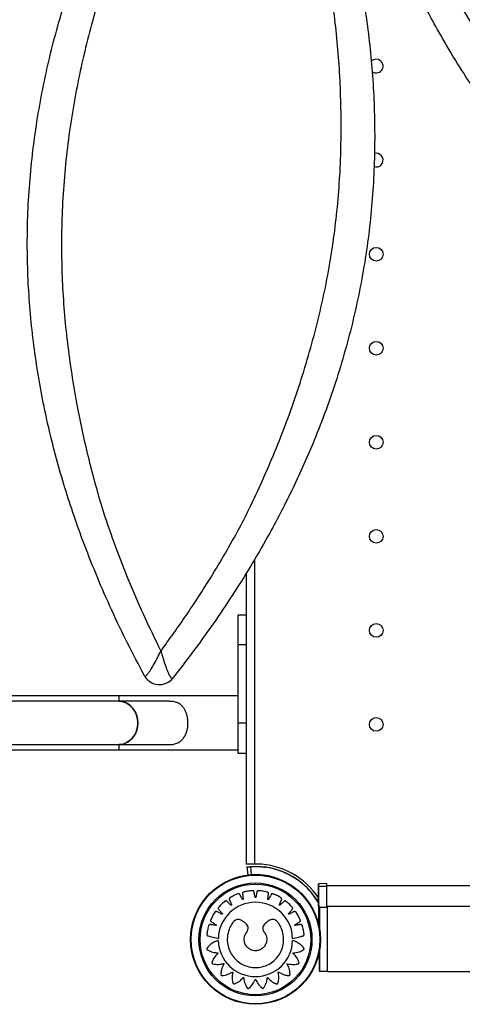
# Model space of a CAD drawing. Units: millimetres. Extents: x 940.64 to 947.04, y 1139.57 to 1144.71.
# Drawn here: x 942.49 to 942.75, y 1140.85 to 1141.43 of the extents above; entities that cross this region are included whole.
import ezdxf

# ---------------------------------------------------------------- set-up
doc = ezdxf.new("R2010")
doc.units = ezdxf.units.MM

msp = doc.modelspace()

# ---------------------------------------------------------------- linework, layer by layer
at = {"color": 7, "linetype": 'Continuous', "lineweight": 25}
for p, q in [((942.69739, 1141.34972), (942.69635, 1141.34958)), ((942.62594, 1141.11112), (942.62594, 1140.93212)), ((942.62094, 1141.10292), (942.62094, 1140.93212)), ((942.62094, 1141.07837), (942.61618, 1141.07837)), ((942.61618, 1141.07837), (942.61618, 1140.99736)), ((942.62094, 1141.06087), (942.61618, 1141.06087)), ((942.57581, 1141.02774), (942.26785, 1141.02774)), ((942.61618, 1141.03092), (942.44134, 1141.03092)), ((942.54633, 1141.02774), (942.54633, 1141.03092)), ((942.62094, 1141.01487), (942.61618, 1141.01487)), ((942.24653, 1140.99917), (942.61618, 1140.99917)), ((942.26785, 1141.00234), (942.57577, 1141.00234)), ((942.54633, 1140.99917), (942.54633, 1141.00234)), ((942.61618, 1140.99736), (942.62094, 1140.99736)), ((942.62744, 1140.93212), (942.62094, 1140.93212)), ((942.62138, 1140.93038), (942.62138, 1140.93038)), ((942.62138, 1140.93038), (942.62195, 1140.92565)), ((942.62362, 1140.93059), (942.62394, 1140.92584)), ((942.65936, 1140.91749), (942.65599, 1140.92086)), ((942.6683, 1140.92061), (942.66354, 1140.92056)), ((942.66354, 1140.92056), (942.66375, 1140.89571)), ((942.66357, 1140.91896), (942.66354, 1140.92056)), ((942.66833, 1140.919), (942.66357, 1140.91896)), ((942.66377, 1140.89559), (942.66357, 1140.91896)), ((942.66833, 1140.919), (942.6683, 1140.92061)), ((942.66844, 1140.90657), (942.66833, 1140.919)), ((942.78385, 1140.91928), (942.66842, 1140.91928)), ((942.65936, 1140.91749), (942.65937, 1140.9175)), ((942.66226, 1140.91141), (942.66363, 1140.90917)), ((942.66366, 1140.90742), (942.66365, 1140.90791)), ((942.66365, 1140.90791), (942.66375, 1140.89592)), ((942.66376, 1140.89566), (942.66366, 1140.90742)), ((942.66404, 1140.90657), (942.66403, 1140.89416)), ((942.66882, 1140.90657), (942.66404, 1140.90657)), ((942.66407, 1140.894), (942.66406, 1140.90657)), ((943.38874, 1140.90712), (942.66874, 1140.90711)), ((942.66882, 1140.86907), (942.66882, 1140.90657)), ((942.66375, 1140.89592), (942.66376, 1140.89568)), ((942.66376, 1140.89592), (942.66375, 1140.89592)), ((942.66403, 1140.88143), (942.66404, 1140.86907)), ((942.66406, 1140.86907), (942.66407, 1140.88164)), ((942.66882, 1140.86907), (942.66404, 1140.86907)), ((942.66874, 1140.86902), (942.66874, 1140.86907)), ((942.66874, 1140.86907), (942.66874, 1140.86902)), ((942.66874, 1140.86901), (943.38874, 1140.86902))]:
    msp.add_line(p, q, dxfattribs=at)
at = {"color": 7, "linetype": 'Continuous', "lineweight": 25, "flags": 128}
for points in [[(942.54633, 1141.00234), (942.54773, 1141.00244), (942.54955, 1141.0029), (942.55128, 1141.0037), (942.55287, 1141.00483), (942.55427, 1141.00625), (942.55544, 1141.00793), (942.55635, 1141.00981), (942.55697, 1141.01184), (942.55729, 1141.01396), (942.55729, 1141.01612), (942.55697, 1141.01824), (942.55635, 1141.02027), (942.55544, 1141.02215), (942.55427, 1141.02383), (942.55287, 1141.02525), (942.55128, 1141.02638), (942.54955, 1141.02718), (942.54773, 1141.02764), (942.54633, 1141.02774)], [(942.54633, 1141.02774), (942.5468, 1141.02773), (942.54865, 1141.02746), (942.55043, 1141.02683), (942.5521, 1141.02586), (942.5536, 1141.02457), (942.55489, 1141.02302), (942.55593, 1141.02123), (942.5567, 1141.01927), (942.55717, 1141.01719), (942.55733, 1141.01504)], [(942.55733, 1141.01504), (942.55717, 1141.01289), (942.5567, 1141.01081), (942.55593, 1141.00885), (942.55489, 1141.00706), (942.5536, 1141.00551), (942.5521, 1141.00423), (942.55043, 1141.00326), (942.54865, 1141.00263), (942.5468, 1141.00235), (942.54633, 1141.00234)], [(942.66874, 1140.90657), (942.66874, 1140.90689), (942.66874, 1140.90711), (942.66874, 1140.90698), (942.66873, 1140.90657)], [(942.66373, 1140.90035), (942.66374, 1140.89939), (942.66374, 1140.89856), (942.66375, 1140.89799), (942.66375, 1140.89777), (942.66375, 1140.89792), (942.66374, 1140.89844), (942.66374, 1140.89923), (942.66373, 1140.90018), (942.66372, 1140.90114), (942.66371, 1140.90197), (942.66371, 1140.90254), (942.66371, 1140.90276), (942.66371, 1140.90261), (942.66371, 1140.90209), (942.66372, 1140.9013), (942.66373, 1140.90035)]]:
    msp.add_lwpolyline(points, dxfattribs=at)
at = {"color": 7, "linetype": 'Continuous', "lineweight": 25}
for centre, radius in [((942.69739, 1141.29044), 0.00402), ((942.69739, 1141.23518), 0.00402), ((942.69739, 1141.17993), 0.00402), ((942.69739, 1141.12467), 0.00402), ((942.69739, 1141.06941), 0.00402), ((942.69739, 1141.01415), 0.00402), ((942.62647, 1140.88782), 0.0381), ((942.62647, 1140.88782), 0.03781), ((942.62647, 1140.88782), 0.03319), ((942.62647, 1140.88782), 0.03249)]:
    msp.add_circle(centre, radius, dxfattribs=at)
for centre, radius, start, end in [((942.69739, 1141.40096), 0.00402, 231.86346, 135.89126), ((942.69739, 1141.3457), 0.00402, 250.76331, 90), ((942.57003, 1141.04754), 0.01, 208.29502, 321.73551), ((942.62647, 1140.88782), 0.04286, 29.89936, 93.81543), ((942.62647, 1140.88782), 0.04431, 33.05948, 88.74685), ((942.62647, 1140.88782), 0.04286, 29.89937, 81.7084), ((942.62647, 1140.88782), 0.0381, 11.87762, 93.81543), ((942.62647, 1140.88782), 0.04286, 33.39605, 56.60395), ((942.62647, 1140.88782), 0.04286, 33.39605, 56.60395), ((942.62647, 1140.88785), 0.02182, 1.56853, 178.43147), ((942.62644, 1140.88785), 0.02185, 181.56131, 358.36606)]:
    msp.add_arc(centre, radius, start, end, dxfattribs=at)
for points, knots in [([(942.22702, 1141.30288), (942.22702, 1141.30288), (942.23271, 1141.30476), (942.24415, 1141.30875), (942.2614, 1141.31537), (942.27874, 1141.32269), (942.29606, 1141.3307), (942.31328, 1141.33939), (942.33027, 1141.34874), (942.34692, 1141.35872), (942.36314, 1141.36933), (942.37875, 1141.3805), (942.39371, 1141.39222), (942.40804, 1141.4044), (942.42183, 1141.41707), (942.43507, 1141.43015), (942.4477, 1141.44355), (942.45973, 1141.45722), (942.47112, 1141.47106), (942.48182, 1141.48492), (942.49197, 1141.49884), (942.50144, 1141.51279), (942.5103, 1141.52693), (942.5181, 1141.54029), (942.52507, 1141.55287), (942.52913, 1141.56073), (942.53116, 1141.56465)], [0, 0, 0, 0, 0, 0.043922, 0.08789, 0.131804, 0.176276, 0.22088, 0.265561, 0.310249, 0.354873, 0.399357, 0.442898, 0.486557, 0.530281, 0.574013, 0.617687, 0.661239, 0.704796, 0.7484, 0.791955, 0.836865, 0.881812, 0.926753, 0.963376, 1, 1, 1, 1]), ([(942.54397, 1141.55607), (942.54133, 1141.55074), (942.53605, 1141.54006), (942.52782, 1141.52484), (942.51954, 1141.5104), (942.51115, 1141.4967), (942.50215, 1141.48289), (942.49238, 1141.46885), (942.4818, 1141.45466), (942.47051, 1141.44056), (942.45854, 1141.42671), (942.44594, 1141.41321), (942.43271, 1141.40007), (942.4189, 1141.38737), (942.40454, 1141.37519), (942.38955, 1141.36349), (942.37391, 1141.35236), (942.35766, 1141.34179), (942.34096, 1141.33188), (942.32391, 1141.32266), (942.30658, 1141.31416), (942.29015, 1141.3069), (942.27474, 1141.30073), (942.26043, 1141.29549), (942.24614, 1141.29071), (942.23017, 1141.28586), (942.21245, 1141.28108), (942.1929, 1141.27651), (942.17286, 1141.27253), (942.15234, 1141.2691), (942.13835, 1141.26732), (942.13135, 1141.26644)], [0, 0, 0, 0, 0.0381342, 0.0762674, 0.1096375, 0.1430118, 0.1763654, 0.2104637, 0.2446029, 0.2787032, 0.3126094, 0.3466117, 0.3806615, 0.4147096, 0.4487079, 0.4826114, 0.5172368, 0.5519758, 0.586763, 0.6215384, 0.6562502, 0.6908574, 0.7188893, 0.746962, 0.7750497, 0.8031019, 0.8414553, 0.8798218, 0.918179, 0.9590891, 1, 1, 1, 1]), ([(942.69784, 1141.55012), (942.69913, 1141.54601), (942.70215, 1141.53635), (942.70742, 1141.52117), (942.71375, 1141.50454), (942.72014, 1141.48922), (942.72662, 1141.47508), (942.73307, 1141.46205), (942.74003, 1141.44892), (942.74797, 1141.43477), (942.75697, 1141.4197), (942.76718, 1141.40385), (942.77818, 1141.3881), (942.79002, 1141.37255), (942.80266, 1141.35727), (942.81555, 1141.34292), (942.82861, 1141.32953), (942.84173, 1141.31706), (942.85541, 1141.30498), (942.86966, 1141.29337), (942.88441, 1141.28223), (942.8987, 1141.27212), (942.91241, 1141.26298), (942.92554, 1141.25475), (942.93878, 1141.24694), (942.94764, 1141.24202), (942.95207, 1141.23964), (942.95207, 1141.23964)], [0, 0, 0, 0, 0.0356395, 0.0838527, 0.1320751, 0.180279, 0.2172413, 0.2542638, 0.2912902, 0.3282577, 0.3730258, 0.4178262, 0.4625933, 0.5086047, 0.5546532, 0.6006656, 0.6423034, 0.6839681, 0.7256048, 0.768251, 0.8109238, 0.8535645, 0.8899424, 0.926321, 0.9631598, 0.9999999, 1, 1, 1, 1]), ([(942.56123, 1141.0428), (942.5579, 1141.04912), (942.55124, 1141.06176), (942.54198, 1141.08117), (942.53394, 1141.0995), (942.52706, 1141.11667), (942.5212, 1141.13262), (942.51575, 1141.14895), (942.51072, 1141.16579), (942.50617, 1141.18315), (942.50219, 1141.20083), (942.49886, 1141.21876), (942.4962, 1141.23685), (942.49421, 1141.2551), (942.49292, 1141.27343), (942.49235, 1141.29177), (942.49251, 1141.31052), (942.49351, 1141.32966), (942.49536, 1141.34914), (942.498, 1141.36845), (942.50139, 1141.38751), (942.50548, 1141.40622), (942.5099, 1141.42321), (942.51444, 1141.43848), (942.5189, 1141.45209), (942.52362, 1141.46531), (942.52916, 1141.47963), (942.53562, 1141.49501), (942.54317, 1141.5115), (942.55172, 1141.52887), (942.55805, 1141.5405), (942.56155, 1141.54693)], [0, 0, 0, 0, 0.041417, 0.082842, 0.124255, 0.156621, 0.188992, 0.22135, 0.254302, 0.287287, 0.320234, 0.353013, 0.38588, 0.418797, 0.451719, 0.484598, 0.517386, 0.552607, 0.587938, 0.623323, 0.658706, 0.694032, 0.729251, 0.756801, 0.784394, 0.811986, 0.839536, 0.877407, 0.915292, 0.953171, 1, 1, 1, 1]), ([(943.03999, 1141.18718), (943.03317, 1141.1893), (943.01952, 1141.19352), (942.99925, 1141.2007), (942.9806, 1141.20798), (942.96359, 1141.21526), (942.94817, 1141.22239), (942.93277, 1141.23009), (942.91731, 1141.23844), (942.90182, 1141.2475), (942.8865, 1141.25718), (942.87147, 1141.2675), (942.85679, 1141.27841), (942.84248, 1141.28992), (942.82861, 1141.30197), (942.81524, 1141.31453), (942.80209, 1141.3279), (942.78926, 1141.34214), (942.7768, 1141.35722), (942.76501, 1141.37275), (942.75393, 1141.38862), (942.74359, 1141.40474), (942.73471, 1141.41988), (942.72712, 1141.43389), (942.72065, 1141.44666), (942.71464, 1141.45935), (942.70843, 1141.47339), (942.70212, 1141.48883), (942.6958, 1141.50584), (942.68956, 1141.52417), (942.68581, 1141.53686), (942.68374, 1141.54388)], [0, 0, 0, 0, 0.041417, 0.082842, 0.124255, 0.156621, 0.188992, 0.22135, 0.254302, 0.287287, 0.320234, 0.353013, 0.38588, 0.418797, 0.451719, 0.484598, 0.517386, 0.552607, 0.587938, 0.623323, 0.658706, 0.694032, 0.729251, 0.756801, 0.784394, 0.811986, 0.839536, 0.877407, 0.915292, 0.953171, 1, 1, 1, 1]), ([(942.57592, 1141.54137), (942.57393, 1141.53755), (942.56924, 1141.52858), (942.56223, 1141.51412), (942.55495, 1141.49789), (942.54864, 1141.48254), (942.54321, 1141.46796), (942.53857, 1141.45418), (942.5342, 1141.43998), (942.52981, 1141.42436), (942.52551, 1141.40734), (942.52153, 1141.38891), (942.51817, 1141.36999), (942.51555, 1141.35063), (942.51367, 1141.33089), (942.51265, 1141.31162), (942.51242, 1141.29292), (942.51287, 1141.27482), (942.51401, 1141.25661), (942.51587, 1141.23833), (942.51843, 1141.22002), (942.52138, 1141.20276), (942.52461, 1141.1866), (942.52808, 1141.1715), (942.53192, 1141.15662), (942.53471, 1141.14688), (942.53615, 1141.14206), (942.53615, 1141.14206)], [0, 0, 0, 0, 0.0356395, 0.0838527, 0.1320751, 0.180279, 0.2172413, 0.2542638, 0.2912902, 0.3282577, 0.3730258, 0.4178262, 0.4625933, 0.5086047, 0.5546532, 0.6006656, 0.6423034, 0.6839681, 0.7256048, 0.768251, 0.8109238, 0.8535645, 0.8899424, 0.926321, 0.9631598, 0.9999999, 1, 1, 1, 1]), ([(942.66485, 1141.53792), (942.66676, 1141.53228), (942.67057, 1141.52099), (942.67552, 1141.50441), (942.67986, 1141.48835), (942.68363, 1141.47273), (942.68703, 1141.4566), (942.69005, 1141.43977), (942.69259, 1141.42225), (942.69458, 1141.40429), (942.69591, 1141.38603), (942.69655, 1141.36758), (942.69649, 1141.34894), (942.6957, 1141.33019), (942.69416, 1141.31142), (942.69183, 1141.29255), (942.68865, 1141.27362), (942.68463, 1141.25466), (942.67983, 1141.23585), (942.67429, 1141.21726), (942.66804, 1141.199), (942.66156, 1141.18225), (942.65502, 1141.16699), (942.64861, 1141.15317), (942.64189, 1141.13968), (942.63403, 1141.12496), (942.62488, 1141.10905), (942.61428, 1141.09199), (942.60293, 1141.07501), (942.59085, 1141.05808), (942.58221, 1141.04692), (942.57788, 1141.04135)], [0, 0, 0, 0, 0.038134, 0.076267, 0.109638, 0.143012, 0.176365, 0.210464, 0.244603, 0.278703, 0.312609, 0.346612, 0.380662, 0.41471, 0.448708, 0.482611, 0.517237, 0.551976, 0.586763, 0.621538, 0.65625, 0.690857, 0.718889, 0.746962, 0.77505, 0.803102, 0.841455, 0.879822, 0.918179, 0.959089, 1, 1, 1, 1]), ([(942.61977, 1141.13477), (942.61977, 1141.13477), (942.62246, 1141.14012), (942.62773, 1141.15103), (942.63525, 1141.16791), (942.64233, 1141.18534), (942.64891, 1141.20326), (942.65494, 1141.22158), (942.66034, 1141.2402), (942.66506, 1141.25904), (942.66903, 1141.27801), (942.67217, 1141.29694), (942.67446, 1141.3158), (942.67598, 1141.33455), (942.67677, 1141.35327), (942.67688, 1141.37187), (942.67634, 1141.39028), (942.67518, 1141.40845), (942.67345, 1141.42629), (942.67121, 1141.44366), (942.66855, 1141.46067), (942.66538, 1141.47724), (942.66165, 1141.49351), (942.65772, 1141.50847), (942.65374, 1141.52229), (942.65106, 1141.53072), (942.64972, 1141.53493)], [0, 0, 0, 0, 0, 0.043922, 0.08789, 0.131804, 0.176276, 0.22088, 0.265561, 0.310249, 0.354873, 0.399357, 0.442898, 0.486557, 0.530281, 0.574013, 0.617687, 0.661239, 0.704796, 0.7484, 0.791955, 0.836865, 0.881812, 0.926753, 0.963376, 1, 1, 1, 1]), ([(942.53615, 1141.14206), (942.53615, 1141.14206), (942.53839, 1141.13503), (942.54315, 1141.12109), (942.55131, 1141.09998), (942.56047, 1141.07864), (942.56741, 1141.0644), (942.57088, 1141.05728)], [0, 0, 0, 0, 0.000001, 0.238654, 0.477706, 0.738668, 1, 1, 1, 1]), ([(942.57088, 1141.05728), (942.57595, 1141.06428), (942.5842, 1141.07566), (942.59496, 1141.092), (942.60362, 1141.10592), (942.61192, 1141.12016), (942.6172, 1141.12986), (942.61977, 1141.13477), (942.61977, 1141.13477)], [0, 0, 0, 0, 0.284928, 0.463408, 0.641885, 0.820944, 0.999999, 1, 1, 1, 1]), ([(942.56123, 1141.0428), (942.56133, 1141.04269), (942.56154, 1141.04246), (942.56214, 1141.04272), (942.56298, 1141.04351), (942.56425, 1141.04516), (942.56594, 1141.04784), (942.56748, 1141.05059), (942.56875, 1141.05299), (942.56948, 1141.05442), (942.57017, 1141.05582), (942.57052, 1141.05653), (942.5707, 1141.05689), (942.57079, 1141.05708), (942.57083, 1141.05717), (942.57086, 1141.05722), (942.57087, 1141.05725), (942.57088, 1141.05727), (942.57088, 1141.05728)], [0, 0, 0, 0, 0.090018, 0.182645, 0.298478, 0.417816, 0.592517, 0.774048, 0.80864, 0.904276, 0.951249, 0.975069, 0.987239, 0.993466, 0.996655, 0.998287, 0.999081, 1, 1, 1, 1]), ([(942.57088, 1141.05728), (942.57088, 1141.05727), (942.57089, 1141.05725), (942.5709, 1141.05722), (942.57091, 1141.05717), (942.57094, 1141.05707), (942.571, 1141.05687), (942.57111, 1141.05648), (942.57133, 1141.05572), (942.57177, 1141.05422), (942.57224, 1141.05268), (942.57307, 1141.05013), (942.5741, 1141.04715), (942.57531, 1141.04422), (942.57628, 1141.04236), (942.57697, 1141.04143), (942.57751, 1141.04107), (942.57776, 1141.04125), (942.57788, 1141.04135)], [0, 0, 0, 0, 0.000919, 0.001713, 0.003345, 0.006534, 0.012762, 0.024931, 0.048753, 0.095727, 0.191366, 0.225959, 0.404224, 0.58219, 0.69985, 0.817359, 0.908719, 1, 1, 1, 1]), ([(942.57578, 1141.00242), (942.5762, 1141.0024), (942.57757, 1141.00233), (942.57982, 1141.00282), (942.58189, 1141.00382), (942.5834, 1141.00511), (942.58488, 1141.00695), (942.58596, 1141.00928), (942.58661, 1141.01193), (942.58684, 1141.01405), (942.58683, 1141.01617), (942.58651, 1141.01887), (942.58573, 1141.02141), (942.58452, 1141.02359), (942.5831, 1141.02534), (942.58108, 1141.02679), (942.57839, 1141.02765), (942.57662, 1141.02769), (942.5758, 1141.02771)], [0, 0, 0, 0, 0.031607, 0.100968, 0.170178, 0.21915, 0.269519, 0.370144, 0.423014, 0.477584, 0.527788, 0.579506, 0.67928, 0.730809, 0.783737, 0.869984, 0.940006, 1, 1, 1, 1]), ([(942.62138, 1140.93038), (942.6214, 1140.93038), (942.62144, 1140.93039), (942.62172, 1140.93042), (942.62217, 1140.93047), (942.62283, 1140.93053), (942.62334, 1140.93057), (942.62362, 1140.93059)], [0, 0, 0, 0, 0.17198, 0.343027, 0.537783, 0.74716, 1, 1, 1, 1]), ([(942.62143, 1140.93042), (942.62152, 1140.92962), (942.62171, 1140.92802), (942.62189, 1140.92643), (942.62199, 1140.92563)], [0, 0, 0, 0, 0.4999997, 1, 1, 1, 1]), ([(942.62362, 1140.93059), (942.62452, 1140.93064), (942.6263, 1140.93073), (942.62958, 1140.93062), (942.63172, 1140.93035), (942.63266, 1140.93024)], [0, 0, 0, 0, 0.362374, 0.723332, 1, 1, 1, 1]), ([(942.64322, 1140.92728), (942.64321, 1140.92728), (942.64318, 1140.92729), (942.6439, 1140.92699), (942.64518, 1140.9264), (942.647, 1140.92547), (942.64872, 1140.92448), (942.64976, 1140.92381), (942.65007, 1140.92361)], [0, 0, 0, 0, 0.111178, 0.290947, 0.477702, 0.681822, 0.904992, 1, 1, 1, 1]), ([(942.64828, 1140.88845), (942.64941, 1140.88871), (942.65102, 1140.88909), (942.65277, 1140.88951), (942.65353, 1140.88969), (942.65391, 1140.88978), (942.65428, 1140.88985), (942.65461, 1140.88998), (942.65487, 1140.89023), (942.65499, 1140.89051), (942.65501, 1140.89071), (942.65501, 1140.8908), (942.65501, 1140.89083), (942.655, 1140.89085), (942.655, 1140.89086), (942.655, 1140.89086), (942.655, 1140.89086), (942.655, 1140.89086), (942.655, 1140.89086), (942.6549, 1140.89182), (942.65468, 1140.89321), (942.65434, 1140.89467), (942.65418, 1140.8953), (942.65409, 1140.89563), (942.65401, 1140.89593), (942.65389, 1140.89621), (942.6537, 1140.89642), (942.65345, 1140.89656), (942.65306, 1140.89664), (942.65242, 1140.89649), (942.65155, 1140.89637), (942.65073, 1140.89624), (942.65022, 1140.89615), (942.64996, 1140.89612), (942.64983, 1140.89609), (942.64972, 1140.89608), (942.64965, 1140.89611), (942.64958, 1140.89617), (942.64954, 1140.89623), (942.64953, 1140.89631), (942.64954, 1140.8964), (942.64958, 1140.89646), (942.64962, 1140.89649), (942.64963, 1140.8965), (942.64964, 1140.89651), (942.64964, 1140.89651), (942.64964, 1140.89651), (942.64964, 1140.89651), (942.64965, 1140.89651), (942.64965, 1140.89651), (942.64965, 1140.89651), (942.65027, 1140.89689), (942.65107, 1140.89736), (942.65199, 1140.89793), (942.65234, 1140.89813), (942.65259, 1140.89831), (942.65274, 1140.89851), (942.65284, 1140.89879), (942.65285, 1140.89904), (942.65281, 1140.89921), (942.65279, 1140.89927), (942.65277, 1140.8993), (942.65277, 1140.89932), (942.65277, 1140.89932), (942.65277, 1140.89932), (942.65276, 1140.89932), (942.65276, 1140.89933), (942.65276, 1140.89933), (942.65238, 1140.90021), (942.65176, 1140.90146), (942.65099, 1140.90275), (942.65065, 1140.9033), (942.65046, 1140.90357), (942.6503, 1140.90384), (942.65011, 1140.90407), (942.64986, 1140.90421), (942.64958, 1140.90427), (942.64919, 1140.90423), (942.64862, 1140.90389), (942.64782, 1140.90352), (942.64708, 1140.90315), (942.64662, 1140.90291), (942.64639, 1140.9028), (942.64627, 1140.90273), (942.64617, 1140.9027), (942.64609, 1140.9027), (942.64601, 1140.90273), (942.64595, 1140.90279), (942.64592, 1140.90286), (942.6459, 1140.90294), (942.64592, 1140.90301), (942.64594, 1140.90305), (942.64596, 1140.90307), (942.64596, 1140.90308), (942.64596, 1140.90308), (942.64597, 1140.90308), (942.64597, 1140.90308), (942.64597, 1140.90308), (942.64597, 1140.90308), (942.64597, 1140.90308), (942.64645, 1140.90363), (942.64707, 1140.90432), (942.64777, 1140.90514), (942.64805, 1140.90543), (942.64823, 1140.90568), (942.64832, 1140.90591), (942.64833, 1140.90621), (942.64826, 1140.90646), (942.64817, 1140.9066), (942.64813, 1140.90666), (942.64811, 1140.90669), (942.6481, 1140.9067), (942.6481, 1140.9067), (942.6481, 1140.9067), (942.6481, 1140.9067), (942.64809, 1140.9067), (942.64809, 1140.9067), (942.64746, 1140.90743), (942.64649, 1140.90843), (942.64538, 1140.90943), (942.64488, 1140.90985), (942.64463, 1140.91006), (942.64439, 1140.91027), (942.64414, 1140.91043), (942.64386, 1140.91049), (942.64357, 1140.91046), (942.64321, 1140.91031), (942.64277, 1140.90982), (942.64213, 1140.90923), (942.64154, 1140.90865), (942.64117, 1140.90829), (942.64098, 1140.90811), (942.64089, 1140.90801), (942.6408, 1140.90795), (942.64072, 1140.90793), (942.64064, 1140.90794), (942.64057, 1140.90797), (942.64051, 1140.90802), (942.64048, 1140.9081), (942.64047, 1140.90817), (942.64048, 1140.90822), (942.64049, 1140.90824), (942.64049, 1140.90825), (942.64049, 1140.90825), (942.6405, 1140.90825), (942.6405, 1140.90825), (942.6405, 1140.90825), (942.6405, 1140.90825), (942.6405, 1140.90825), (942.64079, 1140.90892), (942.64118, 1140.90976), (942.64161, 1140.91074), (942.64179, 1140.9111), (942.64188, 1140.91139), (942.64189, 1140.91164), (942.64182, 1140.91193), (942.64168, 1140.91214), (942.64155, 1140.91225), (942.64149, 1140.9123), (942.64146, 1140.91231), (942.64145, 1140.91232), (942.64145, 1140.91232), (942.64145, 1140.91232), (942.64144, 1140.91232), (942.64144, 1140.91232), (942.64144, 1140.91232), (942.64062, 1140.91283), (942.63939, 1140.9135), (942.63801, 1140.91412), (942.63742, 1140.91437), (942.6371, 1140.9145), (942.63682, 1140.91462), (942.63653, 1140.9147), (942.63624, 1140.91467), (942.63597, 1140.91456), (942.63568, 1140.9143), (942.63541, 1140.9137), (942.63497, 1140.91295), (942.63458, 1140.91222), (942.63434, 1140.91176), (942.63422, 1140.91154), (942.63416, 1140.91142), (942.63409, 1140.91133), (942.63402, 1140.91129), (942.63394, 1140.91127), (942.63387, 1140.91128), (942.6338, 1140.91132), (942.63374, 1140.91138), (942.63371, 1140.91144), (942.63371, 1140.91149), (942.63371, 1140.91151), (942.63371, 1140.91152), (942.63371, 1140.91153), (942.63371, 1140.91153), (942.63371, 1140.91153), (942.63371, 1140.91153), (942.63371, 1140.91153), (942.63371, 1140.91153), (942.63379, 1140.91225), (942.63391, 1140.91317), (942.63402, 1140.91424), (942.63408, 1140.91463), (942.63409, 1140.91494), (942.63402, 1140.91518), (942.63386, 1140.91543), (942.63367, 1140.91559), (942.63351, 1140.91566), (942.63344, 1140.91568), (942.63341, 1140.91569), (942.6334, 1140.91569), (942.63339, 1140.9157), (942.63339, 1140.9157), (942.63339, 1140.9157), (942.63339, 1140.9157), (942.63339, 1140.9157), (942.63245, 1140.91593), (942.63108, 1140.9162), (942.62958, 1140.91638), (942.62893, 1140.91644), (942.6286, 1140.91646), (942.62829, 1140.91649), (942.62799, 1140.91648), (942.62772, 1140.91637), (942.6275, 1140.91618), (942.6273, 1140.91585), (942.62722, 1140.91519), (942.62703, 1140.91434), (942.62688, 1140.91353), (942.62678, 1140.91302), (942.62673, 1140.91277), (942.62671, 1140.91264), (942.62668, 1140.91254), (942.62663, 1140.91247), (942.62655, 1140.91243), (942.62648, 1140.91242), (942.6264, 1140.91243), (942.62632, 1140.91248), (942.62628, 1140.91253), (942.62626, 1140.91258), (942.62625, 1140.9126), (942.62625, 1140.9126), (942.62625, 1140.91261), (942.62625, 1140.91261), (942.62625, 1140.91261), (942.62625, 1140.91261), (942.62625, 1140.91261), (942.62625, 1140.91261), (942.62611, 1140.91333), (942.62595, 1140.91423), (942.62573, 1140.91529), (942.62568, 1140.91568), (942.62559, 1140.91597), (942.62546, 1140.91618), (942.62523, 1140.91638), (942.62499, 1140.91647), (942.62482, 1140.91649), (942.62475, 1140.91649), (942.62472, 1140.91649), (942.6247, 1140.91649), (942.6247, 1140.91649), (942.62469, 1140.91649), (942.62469, 1140.91649), (942.62469, 1140.91649), (942.62469, 1140.91649), (942.62373, 1140.91643), (942.62235, 1140.91627), (942.62087, 1140.91599), (942.62024, 1140.91586), (942.61991, 1140.91578), (942.61961, 1140.91572), (942.61933, 1140.91562), (942.61911, 1140.91543), (942.61895, 1140.91519), (942.61886, 1140.91481), (942.61898, 1140.91414), (942.61905, 1140.91325), (942.61915, 1140.91241), (942.61921, 1140.91189), (942.61924, 1140.91163), (942.61926, 1140.91149), (942.61926, 1140.91138), (942.61923, 1140.91131), (942.61917, 1140.91125), (942.6191, 1140.91121), (942.61902, 1140.9112), (942.61894, 1140.91122), (942.61888, 1140.91126), (942.61885, 1140.9113), (942.61884, 1140.91131), (942.61883, 1140.91132), (942.61883, 1140.91133), (942.61883, 1140.91133), (942.61883, 1140.91133), (942.61883, 1140.91133), (942.61883, 1140.91133), (942.61883, 1140.91133), (942.61847, 1140.91198), (942.61803, 1140.91282), (942.6175, 1140.91378), (942.61732, 1140.91415), (942.61715, 1140.9144), (942.61696, 1140.91456), (942.61668, 1140.91468), (942.61643, 1140.91469), (942.61626, 1140.91466), (942.61619, 1140.91464), (942.61616, 1140.91463), (942.61615, 1140.91462), (942.61614, 1140.91462), (942.61614, 1140.91462), (942.61614, 1140.91462), (942.61614, 1140.91462), (942.61614, 1140.91462), (942.61523, 1140.91427), (942.61396, 1140.9137), (942.61263, 1140.91299), (942.61206, 1140.91267), (942.61177, 1140.9125), (942.6115, 1140.91234), (942.61127, 1140.91216), (942.61111, 1140.91192), (942.61104, 1140.91164), (942.61106, 1140.91125), (942.61137, 1140.91067), (942.61171, 1140.90986), (942.61205, 1140.90911), (942.61227, 1140.90864), (942.61237, 1140.9084), (942.61243, 1140.90828), (942.61246, 1140.90818), (942.61245, 1140.9081), (942.61242, 1140.90802), (942.61236, 1140.90797), (942.61229, 1140.90794), (942.6122, 1140.90793), (942.61214, 1140.90795), (942.61209, 1140.90797), (942.61208, 1140.90799), (942.61207, 1140.90799), (942.61207, 1140.90799), (942.61207, 1140.90799), (942.61207, 1140.908), (942.61207, 1140.908), (942.61207, 1140.908), (942.61207, 1140.908), (942.61154, 1140.9085), (942.61089, 1140.90915), (942.61011, 1140.90989), (942.60983, 1140.91018), (942.60959, 1140.91037), (942.60936, 1140.91046), (942.60906, 1140.91049), (942.60882, 1140.91043), (942.60867, 1140.91035), (942.60861, 1140.91031), (942.60858, 1140.91029), (942.60857, 1140.91028), (942.60857, 1140.91028), (942.60856, 1140.91028), (942.60856, 1140.91028), (942.60856, 1140.91028), (942.60856, 1140.91028), (942.60781, 1140.90967), (942.60677, 1140.90875), (942.60572, 1140.90768), (942.60528, 1140.9072), (942.60506, 1140.90695), (942.60484, 1140.90673), (942.60468, 1140.90648), (942.6046, 1140.9062), (942.60461, 1140.90591), (942.60475, 1140.90555), (942.60523, 1140.90508), (942.60579, 1140.90441), (942.60634, 1140.90379), (942.60669, 1140.9034), (942.60685, 1140.90321), (942.60695, 1140.90311), (942.60701, 1140.90302), (942.60703, 1140.90294), (942.60701, 1140.90286), (942.60698, 1140.90279), (942.60692, 1140.90273), (942.60684, 1140.9027), (942.60677, 1140.9027), (942.60672, 1140.90271), (942.6067, 1140.90272), (942.6067, 1140.90272), (942.60669, 1140.90272), (942.60669, 1140.90272), (942.60669, 1140.90272), (942.60669, 1140.90272), (942.60669, 1140.90272), (942.60669, 1140.90272), (942.60604, 1140.90305), (942.60521, 1140.90347), (942.60424, 1140.90395), (942.60389, 1140.90414), (942.6036, 1140.90425), (942.60336, 1140.90427), (942.60306, 1140.90421), (942.60285, 1140.90408), (942.60273, 1140.90395), (942.60268, 1140.9039), (942.60266, 1140.90387), (942.60266, 1140.90386), (942.60265, 1140.90386), (942.60265, 1140.90385), (942.60265, 1140.90385), (942.60265, 1140.90385), (942.60265, 1140.90385), (942.60211, 1140.90305), (942.60139, 1140.90186), (942.60072, 1140.90052), (942.60044, 1140.89993), (942.6003, 1140.89963), (942.60017, 1140.89935), (942.60008, 1140.89906), (942.60009, 1140.89878), (942.60019, 1140.89851), (942.60044, 1140.8982), (942.60103, 1140.8979), (942.60177, 1140.89742), (942.60248, 1140.897), (942.60293, 1140.89673), (942.60314, 1140.8966), (942.60326, 1140.89653), (942.60335, 1140.89646), (942.60339, 1140.89639), (942.6034, 1140.89631), (942.60339, 1140.89623), (942.60335, 1140.89617), (942.60328, 1140.89611), (942.60322, 1140.89609), (942.60317, 1140.89608), (942.60315, 1140.89609), (942.60314, 1140.89609), (942.60313, 1140.89609), (942.60313, 1140.89609), (942.60313, 1140.89609), (942.60313, 1140.89609), (942.60313, 1140.89609), (942.60313, 1140.89609), (942.60241, 1140.8962), (942.6015, 1140.89636), (942.60042, 1140.89652), (942.60003, 1140.8966), (942.59973, 1140.89661), (942.59948, 1140.89656), (942.59922, 1140.89641), (942.59906, 1140.89622), (942.59898, 1140.89607), (942.59895, 1140.896), (942.59894, 1140.89597), (942.59894, 1140.89596), (942.59894, 1140.89595), (942.59894, 1140.89595), (942.59894, 1140.89595), (942.59894, 1140.89595), (942.59894, 1140.89595), (942.59866, 1140.89502), (942.59834, 1140.89366), (942.59809, 1140.89217), (942.59801, 1140.89153), (942.59797, 1140.89119), (942.59792, 1140.89087), (942.59793, 1140.89053), (942.59808, 1140.89021), (942.5983, 1140.89001), (942.59848, 1140.88992), (942.59856, 1140.88989), (942.5986, 1140.88988), (942.59862, 1140.88988), (942.59862, 1140.88987), (942.59862, 1140.88987), (942.59863, 1140.88987), (942.59863, 1140.88987), (942.59863, 1140.88987), (942.60063, 1140.8894), (942.60264, 1140.88892), (942.60465, 1140.88845)], [0, 0, 0, 0, 0.022508, 0.032412, 0.035005, 0.037599, 0.040193, 0.042259, 0.044467, 0.046929, 0.047966, 0.048407, 0.048597, 0.04868, 0.048717, 0.048733, 0.04874, 0.048743, 0.048744, 0.048745, 0.067625, 0.075937, 0.078113, 0.080288, 0.082462, 0.0842, 0.086055, 0.087943, 0.089773, 0.093521, 0.10066, 0.106941, 0.109705, 0.110791, 0.111877, 0.112371, 0.112897, 0.113422, 0.113916, 0.114411, 0.114936, 0.115522, 0.11577, 0.115876, 0.115921, 0.115941, 0.11595, 0.115954, 0.115956, 0.115956, 0.115957, 0.115957, 0.130225, 0.133962, 0.137075, 0.138089, 0.139914, 0.141797, 0.14386, 0.144728, 0.145098, 0.145258, 0.145328, 0.145359, 0.145373, 0.145379, 0.145381, 0.145382, 0.145383, 0.164183, 0.17246, 0.174627, 0.176793, 0.178958, 0.180695, 0.182548, 0.184435, 0.186264, 0.190017, 0.197147, 0.20342, 0.206181, 0.207265, 0.20835, 0.208844, 0.20937, 0.209895, 0.21039, 0.210884, 0.211409, 0.211995, 0.212243, 0.212349, 0.212394, 0.212414, 0.212423, 0.212427, 0.212429, 0.212429, 0.21243, 0.21243, 0.226698, 0.230435, 0.233547, 0.234561, 0.236386, 0.238269, 0.240333, 0.2412, 0.24157, 0.241731, 0.241801, 0.241832, 0.241845, 0.241851, 0.241854, 0.241855, 0.241856, 0.26065, 0.268924, 0.27109, 0.273256, 0.27542, 0.277158, 0.279012, 0.2809, 0.28273, 0.286466, 0.293565, 0.299812, 0.302561, 0.303641, 0.304721, 0.305216, 0.305743, 0.306269, 0.306765, 0.30726, 0.307786, 0.308374, 0.308622, 0.308728, 0.308773, 0.308793, 0.308802, 0.308806, 0.308808, 0.308809, 0.308809, 0.308809, 0.323008, 0.326726, 0.329787, 0.330804, 0.332634, 0.334523, 0.336591, 0.337461, 0.337832, 0.337993, 0.338063, 0.338094, 0.338107, 0.338113, 0.338116, 0.338117, 0.338118, 0.356998, 0.36531, 0.367486, 0.369661, 0.371835, 0.373573, 0.375428, 0.377316, 0.379146, 0.38288, 0.38998, 0.396227, 0.398976, 0.400056, 0.401136, 0.401631, 0.402158, 0.402684, 0.403179, 0.403675, 0.404201, 0.404789, 0.405037, 0.405143, 0.405188, 0.405208, 0.405217, 0.405221, 0.405223, 0.405223, 0.405224, 0.405224, 0.419423, 0.423141, 0.426202, 0.427219, 0.429049, 0.430938, 0.433006, 0.433876, 0.434247, 0.434407, 0.434478, 0.434509, 0.434522, 0.434528, 0.434531, 0.434532, 0.434533, 0.453413, 0.461725, 0.463901, 0.466076, 0.46825, 0.469988, 0.471843, 0.473731, 0.475561, 0.479295, 0.486395, 0.492642, 0.495391, 0.496471, 0.497551, 0.498046, 0.498572, 0.499099, 0.499594, 0.50009, 0.500616, 0.501203, 0.501452, 0.501557, 0.501603, 0.501623, 0.501632, 0.501636, 0.501638, 0.501638, 0.501639, 0.501639, 0.515837, 0.519556, 0.522618, 0.523635, 0.525465, 0.527353, 0.529422, 0.530291, 0.530662, 0.530823, 0.530893, 0.530924, 0.530937, 0.530943, 0.530946, 0.530947, 0.530948, 0.549742, 0.558017, 0.560182, 0.562348, 0.564512, 0.566246, 0.568096, 0.569979, 0.571804, 0.57563, 0.582889, 0.589277, 0.592088, 0.593192, 0.594297, 0.594791, 0.595316, 0.595841, 0.596336, 0.59683, 0.597355, 0.597941, 0.598189, 0.598294, 0.59834, 0.59836, 0.598369, 0.598373, 0.598374, 0.598375, 0.598375, 0.598376, 0.612903, 0.616708, 0.619834, 0.620851, 0.622681, 0.62457, 0.626638, 0.627508, 0.627879, 0.628039, 0.62811, 0.62814, 0.628154, 0.62816, 0.628162, 0.628164, 0.628165, 0.647044, 0.655357, 0.657533, 0.659708, 0.661882, 0.66362, 0.665474, 0.667363, 0.669193, 0.672927, 0.680026, 0.686274, 0.689023, 0.690103, 0.691182, 0.691678, 0.692204, 0.692731, 0.693226, 0.693722, 0.694248, 0.694835, 0.695083, 0.695189, 0.695235, 0.695255, 0.695264, 0.695268, 0.695269, 0.69527, 0.69527, 0.695271, 0.709469, 0.713188, 0.71625, 0.717267, 0.719097, 0.720985, 0.723054, 0.723923, 0.724294, 0.724455, 0.724525, 0.724556, 0.724569, 0.724575, 0.724578, 0.724579, 0.72458, 0.743374, 0.751648, 0.753814, 0.755979, 0.758144, 0.759878, 0.761728, 0.763611, 0.765436, 0.769217, 0.776351, 0.782629, 0.785391, 0.786477, 0.787562, 0.788056, 0.788582, 0.789107, 0.789601, 0.790096, 0.790621, 0.791207, 0.791455, 0.791561, 0.791606, 0.791626, 0.791635, 0.791639, 0.791641, 0.791641, 0.791642, 0.791642, 0.8059, 0.809635, 0.812717, 0.813734, 0.815562, 0.817449, 0.819517, 0.820386, 0.820756, 0.820917, 0.820987, 0.821018, 0.821032, 0.821038, 0.82104, 0.821041, 0.821042, 0.839842, 0.848119, 0.850286, 0.852452, 0.854616, 0.856351, 0.858201, 0.860084, 0.861908, 0.865691, 0.872824, 0.879102, 0.881865, 0.88295, 0.884035, 0.884529, 0.885055, 0.88558, 0.886075, 0.886569, 0.887094, 0.887681, 0.887928, 0.888034, 0.88808, 0.8881, 0.888108, 0.888112, 0.888114, 0.888115, 0.888115, 0.888115, 0.902392, 0.906131, 0.909207, 0.910224, 0.912054, 0.913943, 0.916011, 0.916881, 0.917252, 0.917412, 0.917483, 0.917513, 0.917527, 0.917533, 0.917536, 0.917537, 0.917538, 0.936418, 0.94473, 0.946906, 0.949081, 0.951255, 0.953321, 0.955529, 0.957991, 0.959028, 0.959469, 0.959659, 0.959742, 0.959779, 0.959795, 0.959802, 0.959805, 0.959806, 0.959807, 1, 1, 1, 1]), ([(942.66339, 1140.90957), (942.66322, 1140.90987), (942.66287, 1140.91048), (942.66246, 1140.9111), (942.66226, 1140.91141)], [0, 0, 0, 0, 0.498767, 1, 1, 1, 1]), ([(942.62082, 1140.89717), (942.62067, 1140.8973), (942.62036, 1140.89755), (942.61988, 1140.89792), (942.6194, 1140.89828), (942.61891, 1140.89863), (942.61828, 1140.89906), (942.61742, 1140.89948), (942.61626, 1140.89962), (942.61506, 1140.89939), (942.6142, 1140.89888), (942.61362, 1140.89831), (942.61308, 1140.8976), (942.61236, 1140.89656), (942.6116, 1140.89519), (942.61058, 1140.89287), (942.60978, 1140.8894), (942.60996, 1140.88504), (942.61119, 1140.88108), (942.61314, 1140.87778), (942.61571, 1140.87508), (942.61883, 1140.87299), (942.62248, 1140.87161), (942.62647, 1140.87113), (942.63045, 1140.87161), (942.6341, 1140.87299), (942.63722, 1140.87508), (942.63979, 1140.87778), (942.64174, 1140.88108), (942.64297, 1140.88504), (942.64316, 1140.8894), (942.64235, 1140.89287), (942.64133, 1140.89519), (942.64058, 1140.89656), (942.63986, 1140.8976), (942.63932, 1140.89831), (942.63873, 1140.89888), (942.63793, 1140.89935), (942.63686, 1140.8996), (942.63591, 1140.89955), (942.63521, 1140.89933), (942.63481, 1140.89914), (942.63465, 1140.89904), (942.63458, 1140.899), (942.63455, 1140.89898), (942.63453, 1140.89897), (942.63453, 1140.89897), (942.63453, 1140.89896), (942.63452, 1140.89896), (942.63369, 1140.89841), (942.6329, 1140.89779), (942.63211, 1140.89717)], [0, 0, 0, 0, 0.006611, 0.013225, 0.019839, 0.026452, 0.033064, 0.044976, 0.057726, 0.070728, 0.084827, 0.089839, 0.097528, 0.114213, 0.131409, 0.149061, 0.197685, 0.247421, 0.291124, 0.333075, 0.372502, 0.41303, 0.455873, 0.499975, 0.544077, 0.58692, 0.627448, 0.666875, 0.708827, 0.752529, 0.802265, 0.850889, 0.868541, 0.885737, 0.902422, 0.910111, 0.915123, 0.929222, 0.940158, 0.950988, 0.960141, 0.964004, 0.965665, 0.966388, 0.966705, 0.966844, 0.966905, 0.966932, 0.966944, 0.966953, 1, 1, 1, 1]), ([(942.63211, 1140.89717), (942.63181, 1140.89687), (942.6312, 1140.89625), (942.63075, 1140.89496), (942.63078, 1140.8936), (942.63127, 1140.89241), (942.63213, 1140.89142), (942.63276, 1140.89012), (942.6332, 1140.88828), (942.63302, 1140.88608), (942.63201, 1140.88398), (942.63049, 1140.88244), (942.62862, 1140.88145), (942.62647, 1140.88109), (942.62431, 1140.88145), (942.62244, 1140.88244), (942.62092, 1140.88398), (942.61991, 1140.88608), (942.61973, 1140.88828), (942.62017, 1140.89012), (942.6208, 1140.89142), (942.62167, 1140.89241), (942.62215, 1140.8936), (942.62218, 1140.89496), (942.62173, 1140.89625), (942.62112, 1140.89687), (942.62082, 1140.89717)], [0, 0, 0, 0, 0.030279, 0.063, 0.096132, 0.127492, 0.154326, 0.191717, 0.231032, 0.291019, 0.348876, 0.396611, 0.446941, 0.5, 0.553059, 0.603389, 0.651124, 0.708981, 0.768968, 0.808283, 0.845674, 0.872508, 0.903868, 0.937, 0.969721, 1, 1, 1, 1]), ([(942.6046, 1140.88725), (942.60389, 1140.88701), (942.60244, 1140.88653), (942.60057, 1140.88535), (942.59928, 1140.8842), (942.5986, 1140.88341), (942.59832, 1140.88307), (942.59819, 1140.88289), (942.59803, 1140.88269), (942.59792, 1140.88245), (942.59792, 1140.88215), (942.59802, 1140.88192), (942.59814, 1140.88179), (942.5982, 1140.88175), (942.59823, 1140.88173), (942.59824, 1140.88172), (942.59825, 1140.88172), (942.59825, 1140.88172), (942.59825, 1140.88172), (942.59825, 1140.88171), (942.59825, 1140.88171), (942.59925, 1140.88111), (942.60083, 1140.88044), (942.6027, 1140.88009), (942.60354, 1140.88001), (942.6039, 1140.87999), (942.60408, 1140.87998), (942.60418, 1140.87998), (942.60426, 1140.87997), (942.60433, 1140.87994), (942.60438, 1140.87989), (942.60441, 1140.87983), (942.60442, 1140.87976), (942.60442, 1140.87969), (942.60439, 1140.87964), (942.60436, 1140.8796), (942.60435, 1140.87959), (942.60435, 1140.87958), (942.60434, 1140.87958), (942.60434, 1140.87958), (942.60434, 1140.87958), (942.60434, 1140.87958), (942.60434, 1140.87958), (942.60434, 1140.87958), (942.60347, 1140.87881), (942.60236, 1140.8775), (942.60151, 1140.87589), (942.6012, 1140.87518), (942.60106, 1140.8748), (942.60092, 1140.87447), (942.60086, 1140.87414), (942.60095, 1140.87385), (942.60112, 1140.87366), (942.60128, 1140.87358), (942.60135, 1140.87355), (942.60138, 1140.87354), (942.60139, 1140.87354), (942.6014, 1140.87354), (942.6014, 1140.87354), (942.6014, 1140.87354), (942.6014, 1140.87354), (942.6014, 1140.87354), (942.60254, 1140.87325), (942.60425, 1140.87308), (942.60616, 1140.8733), (942.60699, 1140.87348), (942.60734, 1140.87357), (942.60751, 1140.87361), (942.6076, 1140.87364), (942.60769, 1140.87366), (942.60776, 1140.87365), (942.60782, 1140.87361), (942.60787, 1140.87357), (942.6079, 1140.87351), (942.60792, 1140.87343), (942.60791, 1140.87337), (942.6079, 1140.87333), (942.60789, 1140.87332), (942.60788, 1140.87331), (942.60788, 1140.87331), (942.60788, 1140.87331), (942.60788, 1140.87331), (942.60788, 1140.87331), (942.60788, 1140.87331), (942.60788, 1140.87331), (942.60728, 1140.8723), (942.60661, 1140.87072), (942.60628, 1140.86892), (942.6062, 1140.86813), (942.60618, 1140.86773), (942.60615, 1140.86737), (942.60619, 1140.86705), (942.60637, 1140.8668), (942.60659, 1140.86667), (942.60676, 1140.86663), (942.60683, 1140.86663), (942.60687, 1140.86663), (942.60688, 1140.86663), (942.60689, 1140.86663), (942.60689, 1140.86663), (942.60689, 1140.86663), (942.60689, 1140.86663), (942.60689, 1140.86663), (942.60805, 1140.8667), (942.60973, 1140.86706), (942.61147, 1140.86784), (942.61221, 1140.86825), (942.61252, 1140.86844), (942.61267, 1140.86853), (942.61275, 1140.86859), (942.61282, 1140.86863), (942.61289, 1140.86864), (942.61296, 1140.86863), (942.61302, 1140.8686), (942.61307, 1140.86855), (942.61311, 1140.86849), (942.61312, 1140.86842), (942.61312, 1140.86838), (942.61311, 1140.86836), (942.61311, 1140.86836), (942.61311, 1140.86835), (942.61311, 1140.86835), (942.61311, 1140.86835), (942.61311, 1140.86835), (942.61311, 1140.86835), (942.61311, 1140.86835), (942.61283, 1140.86722), (942.61267, 1140.86551), (942.61289, 1140.86371), (942.61304, 1140.86294), (942.61314, 1140.86255), (942.61322, 1140.8622), (942.61336, 1140.8619), (942.61359, 1140.86172), (942.61384, 1140.86166), (942.61401, 1140.86167), (942.61409, 1140.86169), (942.61412, 1140.8617), (942.61413, 1140.86171), (942.61414, 1140.86171), (942.61414, 1140.86171), (942.61414, 1140.86171), (942.61414, 1140.86171), (942.61414, 1140.86171), (942.61523, 1140.86212), (942.61672, 1140.86295), (942.61815, 1140.8642), (942.61873, 1140.86481), (942.61897, 1140.86508), (942.61908, 1140.86521), (942.61914, 1140.86529), (942.6192, 1140.86535), (942.61927, 1140.86538), (942.61934, 1140.86539), (942.6194, 1140.86538), (942.61946, 1140.86535), (942.61952, 1140.8653), (942.61955, 1140.86525), (942.61956, 1140.86521), (942.61956, 1140.86519), (942.61956, 1140.86518), (942.61956, 1140.86518), (942.61956, 1140.86518), (942.61956, 1140.86518), (942.61956, 1140.86518), (942.61956, 1140.86518), (942.61956, 1140.86518), (942.61965, 1140.86402), (942.62003, 1140.86236), (942.6208, 1140.86071), (942.62118, 1140.86003), (942.62139, 1140.8597), (942.62158, 1140.85939), (942.6218, 1140.85915), (942.62209, 1140.85905), (942.62234, 1140.85907), (942.6225, 1140.85914), (942.62256, 1140.85918), (942.62259, 1140.8592), (942.6226, 1140.85921), (942.62261, 1140.85921), (942.62261, 1140.85921), (942.62261, 1140.85921), (942.62261, 1140.85921), (942.62261, 1140.85921), (942.62352, 1140.85994), (942.62468, 1140.8612), (942.62565, 1140.86285), (942.62601, 1140.86361), (942.62615, 1140.86394), (942.62622, 1140.8641), (942.62625, 1140.8642), (942.62629, 1140.86427), (942.62634, 1140.86432), (942.62641, 1140.86435), (942.62647, 1140.86436), (942.62654, 1140.86435), (942.62661, 1140.86432), (942.62665, 1140.86428), (942.62668, 1140.86424), (942.62668, 1140.86423), (942.62669, 1140.86422), (942.62669, 1140.86422), (942.62669, 1140.86421), (942.62669, 1140.86421), (942.62669, 1140.86421), (942.62669, 1140.86421), (942.62669, 1140.86421), (942.62712, 1140.86313), (942.62797, 1140.86164), (942.62919, 1140.8603), (942.62976, 1140.85976), (942.63007, 1140.8595), (942.63033, 1140.85925), (942.63062, 1140.85909), (942.63092, 1140.85908), (942.63116, 1140.85918), (942.63129, 1140.85929), (942.63134, 1140.85935), (942.63136, 1140.85937), (942.63137, 1140.85939), (942.63137, 1140.85939), (942.63137, 1140.85939), (942.63137, 1140.85939), (942.63137, 1140.8594), (942.63137, 1140.8594), (942.63202, 1140.86036), (942.63276, 1140.86189), (942.6332, 1140.86374), (942.63332, 1140.86457), (942.63336, 1140.86493), (942.63337, 1140.8651), (942.63338, 1140.8652), (942.63339, 1140.86528), (942.63343, 1140.86534), (942.63348, 1140.86539), (942.63354, 1140.86542), (942.63361, 1140.86543), (942.63368, 1140.86542), (942.63373, 1140.86539), (942.63377, 1140.86537), (942.63378, 1140.86535), (942.63378, 1140.86535), (942.63379, 1140.86535), (942.63379, 1140.86534), (942.63379, 1140.86534), (942.63379, 1140.86534), (942.63379, 1140.86534), (942.63379, 1140.86534), (942.63452, 1140.86445), (942.63578, 1140.86329), (942.63734, 1140.86238), (942.63804, 1140.86204), (942.63841, 1140.86188), (942.63873, 1140.86173), (942.63905, 1140.86167), (942.63935, 1140.86175), (942.63954, 1140.86191), (942.63963, 1140.86205), (942.63966, 1140.86212), (942.63967, 1140.86216), (942.63968, 1140.86217), (942.63968, 1140.86218), (942.63968, 1140.86218), (942.63968, 1140.86218), (942.63968, 1140.86218), (942.63968, 1140.86218), (942.64001, 1140.8633), (942.64025, 1140.86499), (942.64012, 1140.8669), (942.63998, 1140.86773), (942.63991, 1140.86808), (942.63987, 1140.86826), (942.63984, 1140.86835), (942.63983, 1140.86844), (942.63985, 1140.8685), (942.63988, 1140.86857), (942.63993, 1140.86861), (942.63999, 1140.86864), (942.64007, 1140.86865), (942.64013, 1140.86864), (942.64017, 1140.86863), (942.64018, 1140.86862), (942.64019, 1140.86862), (942.64019, 1140.86861), (942.64019, 1140.86861), (942.64019, 1140.86861), (942.64019, 1140.86861), (942.64019, 1140.86861), (942.64019, 1140.86861), (942.64116, 1140.86796), (942.64271, 1140.86723), (942.64448, 1140.86681), (942.64525, 1140.86669), (942.64565, 1140.86665), (942.64601, 1140.86661), (942.64634, 1140.86664), (942.64659, 1140.8668), (942.64673, 1140.86701), (942.64678, 1140.86718), (942.64678, 1140.86725), (942.64679, 1140.86729), (942.64679, 1140.8673), (942.64679, 1140.86731), (942.64679, 1140.86731), (942.64679, 1140.86731), (942.64679, 1140.86731), (942.64679, 1140.86731), (942.64677, 1140.86847), (942.6465, 1140.87016), (942.64582, 1140.87193), (942.64544, 1140.87268), (942.64527, 1140.873), (942.64518, 1140.87315), (942.64513, 1140.87323), (942.64509, 1140.87331), (942.64509, 1140.87338), (942.6451, 1140.87345), (942.64514, 1140.87351), (942.64519, 1140.87356), (942.64525, 1140.87359), (942.64531, 1140.8736), (942.64535, 1140.87359), (942.64537, 1140.87359), (942.64538, 1140.87359), (942.64538, 1140.87359), (942.64538, 1140.87359), (942.64538, 1140.87359), (942.64538, 1140.87359), (942.64538, 1140.87359), (942.64538, 1140.87359), (942.6465, 1140.87328), (942.64819, 1140.87306), (942.65, 1140.87322), (942.65077, 1140.87335), (942.65116, 1140.87343), (942.65151, 1140.8735), (942.65181, 1140.87363), (942.65201, 1140.87386), (942.65207, 1140.87411), (942.65206, 1140.87428), (942.65205, 1140.87436), (942.65204, 1140.87439), (942.65203, 1140.8744), (942.65203, 1140.87441), (942.65203, 1140.87441), (942.65203, 1140.87441), (942.65203, 1140.87441), (942.65203, 1140.87441), (942.65165, 1140.87552), (942.65087, 1140.87704), (942.64966, 1140.87851), (942.64907, 1140.87911), (942.6488, 1140.87936), (942.64867, 1140.87948), (942.64859, 1140.87954), (942.64853, 1140.8796), (942.64851, 1140.87967), (942.6485, 1140.87974), (942.64851, 1140.87981), (942.64855, 1140.87987), (942.6486, 1140.87992), (942.64865, 1140.87994), (942.64869, 1140.87995), (942.64871, 1140.87995), (942.64872, 1140.87996), (942.64872, 1140.87996), (942.64872, 1140.87996), (942.64873, 1140.87996), (942.64873, 1140.87996), (942.64873, 1140.87996), (942.64873, 1140.87996), (942.64989, 1140.87999), (942.65158, 1140.88028), (942.65326, 1140.88097), (942.65396, 1140.88132), (942.65431, 1140.88152), (942.65463, 1140.88168), (942.65488, 1140.8819), (942.655, 1140.88218), (942.65499, 1140.88243), (942.65493, 1140.88259), (942.65489, 1140.88266), (942.65487, 1140.88269), (942.65486, 1140.8827), (942.65486, 1140.8827), (942.65486, 1140.88271), (942.65486, 1140.88271), (942.65486, 1140.88271), (942.65486, 1140.88271), (942.65433, 1140.88343), (942.65309, 1140.88477), (942.65085, 1140.88635), (942.64914, 1140.88694), (942.64828, 1140.88722)], [0, 0, 0, 0, 0.015609, 0.031443, 0.045341, 0.051395, 0.052972, 0.054544, 0.056111, 0.058053, 0.059995, 0.062169, 0.063138, 0.063559, 0.063742, 0.063822, 0.063857, 0.063873, 0.06388, 0.063883, 0.063884, 0.063885, 0.088036, 0.098719, 0.103393, 0.10544, 0.106243, 0.107045, 0.107507, 0.10799, 0.108472, 0.108934, 0.109395, 0.109878, 0.110418, 0.110648, 0.110747, 0.11079, 0.110809, 0.110817, 0.11082, 0.110822, 0.110823, 0.110823, 0.110823, 0.134974, 0.145657, 0.148443, 0.151219, 0.153984, 0.155926, 0.157868, 0.160042, 0.161012, 0.161432, 0.161615, 0.161695, 0.161731, 0.161746, 0.161753, 0.161756, 0.161757, 0.161758, 0.186024, 0.196758, 0.201454, 0.203511, 0.204318, 0.205124, 0.205585, 0.206067, 0.20655, 0.207011, 0.207472, 0.207954, 0.208493, 0.208723, 0.208822, 0.208865, 0.208884, 0.208892, 0.208896, 0.208897, 0.208898, 0.208898, 0.208898, 0.233164, 0.243898, 0.246697, 0.249486, 0.252264, 0.254206, 0.256148, 0.258323, 0.259292, 0.259712, 0.259896, 0.259976, 0.260011, 0.260026, 0.260033, 0.260036, 0.260037, 0.260038, 0.284189, 0.294873, 0.299546, 0.301594, 0.302397, 0.303199, 0.30366, 0.304143, 0.304626, 0.305087, 0.305549, 0.306032, 0.306571, 0.306801, 0.3069, 0.306943, 0.306962, 0.30697, 0.306974, 0.306976, 0.306976, 0.306977, 0.306977, 0.331128, 0.341811, 0.344596, 0.347372, 0.350137, 0.352079, 0.354021, 0.356196, 0.357165, 0.357586, 0.357769, 0.357849, 0.357884, 0.3579, 0.357906, 0.357909, 0.357911, 0.357912, 0.381971, 0.392613, 0.397268, 0.399309, 0.400108, 0.400907, 0.401365, 0.401843, 0.402322, 0.402779, 0.403237, 0.403716, 0.40425, 0.404478, 0.404576, 0.404619, 0.404638, 0.404646, 0.404649, 0.404651, 0.404652, 0.404652, 0.404652, 0.428711, 0.439353, 0.442128, 0.444893, 0.447648, 0.44959, 0.451532, 0.453707, 0.454676, 0.455097, 0.45528, 0.45536, 0.455395, 0.45541, 0.455417, 0.45542, 0.455422, 0.455423, 0.479573, 0.490257, 0.49493, 0.496978, 0.497781, 0.498583, 0.499044, 0.499527, 0.50001, 0.500472, 0.500933, 0.501416, 0.501955, 0.502185, 0.502284, 0.502327, 0.502346, 0.502354, 0.502358, 0.50236, 0.50236, 0.502361, 0.502361, 0.526512, 0.537195, 0.53998, 0.542756, 0.545521, 0.547463, 0.549406, 0.55158, 0.552549, 0.55297, 0.553153, 0.553233, 0.553268, 0.553284, 0.553291, 0.553294, 0.553295, 0.553296, 0.577317, 0.587942, 0.59259, 0.594627, 0.595426, 0.596223, 0.596683, 0.597164, 0.597644, 0.598104, 0.598563, 0.599044, 0.599581, 0.59981, 0.599908, 0.599951, 0.59997, 0.599978, 0.599982, 0.599983, 0.599984, 0.599984, 0.599985, 0.624005, 0.634631, 0.637401, 0.640162, 0.642912, 0.644854, 0.646796, 0.648971, 0.64994, 0.650361, 0.650544, 0.650624, 0.650659, 0.650675, 0.650681, 0.650684, 0.650686, 0.650687, 0.674838, 0.685521, 0.690194, 0.692242, 0.693045, 0.693847, 0.694309, 0.694791, 0.695274, 0.695736, 0.696197, 0.69668, 0.697219, 0.69745, 0.697549, 0.697592, 0.69761, 0.697619, 0.697622, 0.697624, 0.697625, 0.697625, 0.697625, 0.721776, 0.732459, 0.735244, 0.73802, 0.740786, 0.742728, 0.74467, 0.746844, 0.747814, 0.748234, 0.748417, 0.748497, 0.748532, 0.748548, 0.748555, 0.748558, 0.748559, 0.74856, 0.772619, 0.783261, 0.787917, 0.789957, 0.790757, 0.791556, 0.792013, 0.792492, 0.79297, 0.793428, 0.793885, 0.794364, 0.794898, 0.795127, 0.795225, 0.795267, 0.795286, 0.795294, 0.795298, 0.795299, 0.7953, 0.7953, 0.795301, 0.819359, 0.830002, 0.832776, 0.835542, 0.838297, 0.840239, 0.842181, 0.844355, 0.845324, 0.845745, 0.845928, 0.846008, 0.846043, 0.846059, 0.846066, 0.846069, 0.84607, 0.846071, 0.870222, 0.880905, 0.885579, 0.887626, 0.888429, 0.889231, 0.889693, 0.890176, 0.890658, 0.89112, 0.891581, 0.892064, 0.892604, 0.892834, 0.892933, 0.892976, 0.892995, 0.893003, 0.893006, 0.893008, 0.893009, 0.893009, 0.893009, 0.91716, 0.927843, 0.930629, 0.933405, 0.93617, 0.938112, 0.940054, 0.942228, 0.943198, 0.943618, 0.943801, 0.943881, 0.943917, 0.943932, 0.943939, 0.943942, 0.943943, 0.943944, 0.962549, 0.981395, 1, 1, 1, 1])]:
    msp.add_open_spline(points, degree=3, knots=knots, dxfattribs=at)

doc.saveas('drawing.dxf')
